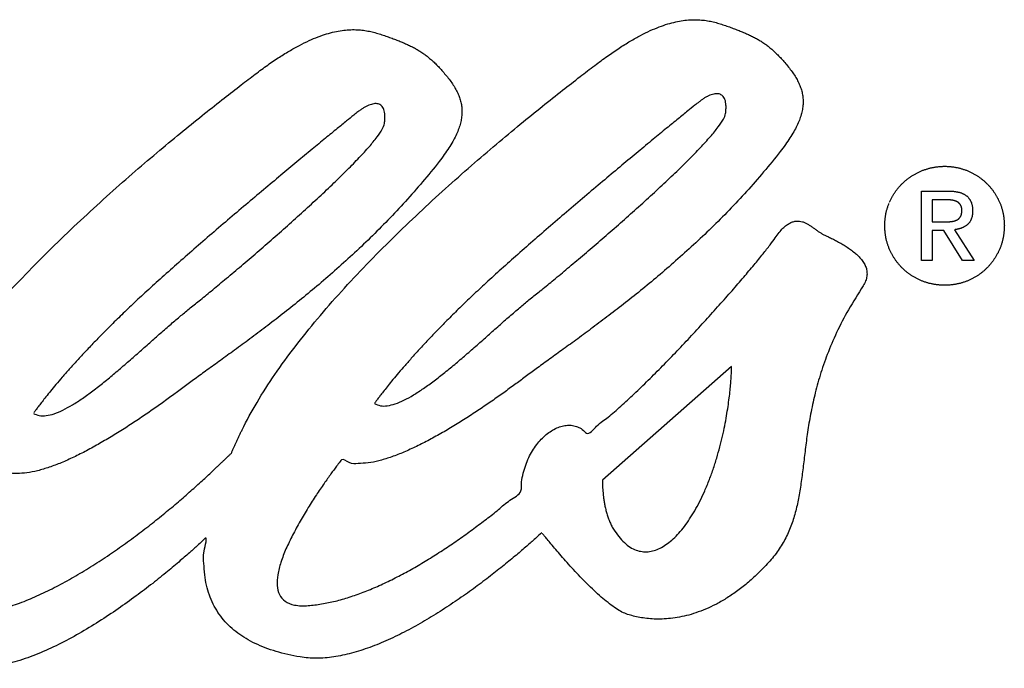
# Model space of a CAD drawing. Extents: x 36.8 to 58.3, y -4.6 to 10.9.
# Drawn here: x 44.5 to 45.9, y 10 to 10.9 of the extents above; entities that cross this region are included whole.
import ezdxf

# ---------------------------------------------------------------- set-up
doc = ezdxf.new("R2010")
doc.units = 0
doc.header["$MEASUREMENT"] = 0
doc.layers.add('NOTES', color=6, linetype='CONTINUOUS')

msp = doc.modelspace()

# ---------------------------------------------------------------- linework, layer by layer
at = {"layer": 'NOTES'}
for p, q in [((45.7479, 10.5284), (45.7479, 10.6229)), ((45.7479, 10.6229), (45.7845, 10.6229)), ((45.7821, 10.611), (45.7626, 10.611)), ((45.7626, 10.611), (45.7626, 10.581)), ((45.7826, 10.611), (45.7821, 10.611)), ((45.7626, 10.581), (45.778, 10.581)), ((45.7782, 10.5691), (45.7626, 10.5691)), ((45.7626, 10.5691), (45.7626, 10.5284)), ((45.804, 10.5284), (45.7782, 10.5691)), ((45.794, 10.5704), (45.7927, 10.5703)), ((45.7927, 10.5703), (45.8198, 10.5284)), ((45.7626, 10.5284), (45.7479, 10.5284)), ((45.8198, 10.5284), (45.804, 10.5284)), ((45.4891, 10.3841), (45.3131, 10.2291)), ((45.4891, 10.3831), (45.4891, 10.3841)), ((45.0028, 10.3343), (45.0024, 10.3337)), ((45.3265, 10.1651), (45.3297, 10.1599))]:
    msp.add_line(p, q, dxfattribs=at)
for points in [[(42.8971, 10.1637), (42.8993, 10.1703), (42.902, 10.1773), (42.9053, 10.1846), (42.909, 10.1924), (42.9131, 10.2004), (42.9176, 10.2086), (42.9225, 10.217), (42.9277, 10.2255), (42.9331, 10.2341), (42.9388, 10.2427), (42.9447, 10.2513), (42.9507, 10.2598), (42.9569, 10.2681), (42.9631, 10.2763), (42.9694, 10.2842), (42.9757, 10.2919), (42.9832, 10.3005), (42.993, 10.3108), (43.0047, 10.3226), (43.018, 10.3356), (43.0325, 10.3495), (43.0479, 10.364), (43.0639, 10.379), (43.0801, 10.394), (43.0962, 10.4089), (43.1119, 10.4234), (43.1269, 10.4372), (43.1407, 10.45), (43.1532, 10.4615), (43.1639, 10.4716), (43.1725, 10.4798), (43.1788, 10.486), (43.1858, 10.4921), (43.1931, 10.4967), (43.2008, 10.4997), (43.2086, 10.5014), (43.2166, 10.5019), (43.2247, 10.5013), (43.2328, 10.4998), (43.2407, 10.4974), (43.2485, 10.4944), (43.256, 10.4909), (43.2632, 10.4869), (43.27, 10.4827), (43.2763, 10.4783), (43.2821, 10.4739), (43.2872, 10.4697), (43.2916, 10.4657), (43.2955, 10.462), (43.2991, 10.4583), (43.3025, 10.4548), (43.3054, 10.4514), (43.308, 10.448), (43.3102, 10.4447), (43.312, 10.4414), (43.3132, 10.4382), (43.314, 10.435), (43.3141, 10.4317), (43.3137, 10.4285), (43.3127, 10.4252), (43.3111, 10.4219), (43.3087, 10.4185), (43.3056, 10.4151), (43.3018, 10.4115), (43.2959, 10.4064), (43.2868, 10.3984), (43.2751, 10.3878), (43.2611, 10.3752), (43.2452, 10.3607), (43.2278, 10.3448), (43.2093, 10.3279), (43.1902, 10.3103), (43.1708, 10.2923), (43.1516, 10.2743), (43.133, 10.2567), (43.1153, 10.2398), (43.099, 10.2241), (43.0845, 10.2098), (43.0722, 10.1973), (43.0626, 10.187), (43.0547, 10.1782), (43.0477, 10.1702), (43.0415, 10.1628), (43.036, 10.1561), (43.0312, 10.1498), (43.0272, 10.144), (43.0238, 10.1386), (43.0211, 10.1335), (43.0189, 10.1287), (43.0174, 10.1241), (43.0164, 10.1197), (43.0159, 10.1154), (43.0159, 10.1111), (43.0164, 10.1068), (43.0173, 10.1024), (43.0185, 10.0978), (43.0209, 10.0943), (43.0249, 10.0928), (43.0304, 10.0934), (43.0373, 10.0957), (43.0455, 10.0997), (43.0548, 10.1053), (43.0651, 10.1122), (43.0763, 10.1203), (43.0882, 10.1296), (43.1007, 10.1397), (43.1137, 10.1506), (43.127, 10.1622), (43.1405, 10.1742), (43.1541, 10.1866), (43.1677, 10.1992), (43.181, 10.2118), (43.1949, 10.2251), (43.2106, 10.2402), (43.2277, 10.2569), (43.2459, 10.2748), (43.2649, 10.2935), (43.2844, 10.3127), (43.304, 10.3322), (43.3234, 10.3516), (43.3423, 10.3705), (43.3603, 10.3887), (43.3772, 10.4058), (43.3926, 10.4214), (43.4061, 10.4354), (43.4176, 10.4472), (43.4265, 10.4567), (43.4327, 10.4634), (43.4372, 10.4683), (43.4414, 10.4724), (43.4454, 10.4757), (43.4491, 10.4783), (43.4527, 10.4803), (43.4561, 10.4817), (43.4594, 10.4825), (43.4626, 10.4828), (43.4657, 10.4826), (43.4689, 10.482), (43.472, 10.4811), (43.4752, 10.4798), (43.4785, 10.4782), (43.4819, 10.4765), (43.4854, 10.4745), (43.4891, 10.4725), (43.4935, 10.47), (43.4989, 10.467), (43.5051, 10.4635), (43.5119, 10.4594), (43.519, 10.4548), (43.5262, 10.4499), (43.5333, 10.4446), (43.54, 10.4389), (43.5462, 10.4329), (43.5516, 10.4267), (43.556, 10.4203), (43.5591, 10.4138), (43.5607, 10.4071), (43.5607, 10.4003), (43.5587, 10.3935), (43.5546, 10.3867), (43.5461, 10.3766), (43.5356, 10.3651), (43.5234, 10.3524), (43.5098, 10.3389), (43.495, 10.3247), (43.4794, 10.31), (43.4634, 10.2952), (43.4471, 10.2804), (43.4309, 10.2658), (43.4152, 10.2517), (43.4002, 10.2383), (43.3863, 10.2259), (43.3736, 10.2147), (43.3627, 10.2048), (43.3537, 10.1967), (43.3469, 10.1904), (43.3411, 10.1845), (43.3349, 10.1777), (43.3284, 10.1701), (43.3218, 10.1619), (43.3155, 10.1533), (43.3095, 10.1446), (43.304, 10.136), (43.2994, 10.1276), (43.2957, 10.1196), (43.2933, 10.1124), (43.2922, 10.106), (43.2928, 10.1007), (43.2952, 10.0967), (43.2996, 10.0942), (43.3062, 10.0933), (43.3153, 10.0944), (43.3274, 10.0988), (43.3427, 10.1072), (43.3605, 10.1191), (43.3804, 10.1339), (43.4019, 10.151), (43.4242, 10.1697), (43.4471, 10.1895), (43.4698, 10.2098), (43.4919, 10.23), (43.5127, 10.2494), (43.5319, 10.2675), (43.5488, 10.2836), (43.5628, 10.2972), (43.5736, 10.3077), (43.5804, 10.3144), (43.5828, 10.3167), (43.583, 10.3175), (43.5836, 10.3197), (43.5846, 10.3232), (43.586, 10.3279), (43.5879, 10.3336), (43.5902, 10.3403), (43.5929, 10.3478), (43.596, 10.356), (43.5996, 10.3647), (43.6037, 10.3738), (43.6082, 10.3833), (43.6132, 10.3929), (43.6187, 10.4026), (43.6247, 10.4122), (43.6311, 10.4216), (43.6381, 10.4307), (43.6459, 10.44), (43.6547, 10.4499), (43.6645, 10.4603), (43.675, 10.4708), (43.686, 10.4814), (43.6974, 10.4918), (43.7089, 10.5018), (43.7203, 10.5113), (43.7315, 10.5199), (43.7424, 10.5275), (43.7526, 10.5338), (43.762, 10.5388), (43.7705, 10.5421), (43.7778, 10.5436), (43.7837, 10.543), (43.7882, 10.5402), (43.7919, 10.5362), (43.7958, 10.5324), (43.7997, 10.5285), (43.8034, 10.5246), (43.807, 10.5205), (43.8102, 10.5162), (43.8128, 10.5116), (43.8148, 10.5066), (43.816, 10.5012), (43.8164, 10.4952), (43.8156, 10.4887), (43.8137, 10.4815), (43.8105, 10.4735), (43.8058, 10.4647), (43.7995, 10.455), (43.7915, 10.4443), (43.7826, 10.4331), (43.7736, 10.422), (43.7646, 10.4112), (43.7557, 10.4007), (43.747, 10.3905), (43.7386, 10.3808), (43.7305, 10.3717), (43.723, 10.3631), (43.716, 10.3553), (43.7096, 10.3483), (43.704, 10.3421), (43.6992, 10.3368), (43.6953, 10.3326), (43.6924, 10.3295), (43.6906, 10.3276), (43.69, 10.3269), (43.6899, 10.3265), (43.6896, 10.3253), (43.6892, 10.3234), (43.6889, 10.3211), (43.6888, 10.3183), (43.6888, 10.3153), (43.6893, 10.3122), (43.6901, 10.3091), (43.6915, 10.3061), (43.6936, 10.3034), (43.6963, 10.3011), (43.7, 10.2993), (43.7046, 10.2981), (43.7102, 10.2977), (43.7169, 10.2983), (43.725, 10.2998), (43.7307, 10.3014), (43.737, 10.3033), (43.7438, 10.3056), (43.7509, 10.3083), (43.7583, 10.3112), (43.7661, 10.3144), (43.774, 10.3177), (43.782, 10.3212), (43.7901, 10.3249), (43.7982, 10.3286), (43.8062, 10.3323), (43.8141, 10.336), (43.8217, 10.3397), (43.8292, 10.3433), (43.8362, 10.3467), (43.8429, 10.35), (43.8563, 10.3624), (43.8696, 10.3744), (43.8828, 10.3859), (43.8958, 10.3971), (43.9086, 10.4077), (43.9211, 10.4179), (43.9332, 10.4275), (43.9449, 10.4366), (43.956, 10.445), (43.9665, 10.4529), (43.9764, 10.46), (43.9855, 10.4665), (43.9938, 10.4723), (44.0012, 10.4773), (44.0077, 10.4815), (44.0131, 10.4849), (44.0212, 10.4896), (44.0297, 10.4942), (44.0384, 10.4985), (44.0474, 10.5025), (44.0566, 10.5062), (44.0659, 10.5095), (44.0752, 10.5122), (44.0846, 10.5144), (44.0938, 10.516), (44.103, 10.5169), (44.1119, 10.5171), (44.1206, 10.5164), (44.1289, 10.5149), (44.1369, 10.5124), (44.1445, 10.509), (44.1515, 10.5044), (44.1583, 10.4993), (44.165, 10.4939), (44.1716, 10.4884), (44.178, 10.4829), (44.1843, 10.4774), (44.1902, 10.4721), (44.1959, 10.4669), (44.2012, 10.4619), (44.206, 10.4573), (44.2104, 10.4531), (44.2143, 10.4493), (44.2175, 10.446), (44.2202, 10.4434), (44.2221, 10.4414), (44.2233, 10.4402), (44.2237, 10.4397), (44.2244, 10.4395), (44.2264, 10.4386), (44.2294, 10.4373), (44.2334, 10.4356), (44.2382, 10.4335), (44.2437, 10.4311), (44.2496, 10.4285), (44.2559, 10.4256), (44.2624, 10.4227), (44.2689, 10.4197), (44.2753, 10.4167), (44.2815, 10.4137), (44.2872, 10.4109), (44.2924, 10.4082), (44.2969, 10.4058), (44.3005, 10.4036), (44.3037, 10.4016), (44.3069, 10.3995), (44.3102, 10.3974), (44.3135, 10.3952), (44.3166, 10.3929), (44.3195, 10.3905), (44.3221, 10.3881), (44.3244, 10.3856), (44.3262, 10.383), (44.3275, 10.3804), (44.3282, 10.3776), (44.3282, 10.3749), (44.3275, 10.372), (44.3259, 10.3691), (44.3235, 10.3661), (44.32, 10.363), (44.3152, 10.359), (44.3085, 10.3533), (44.3004, 10.3461), (44.291, 10.3377), (44.2805, 10.3281), (44.2691, 10.3176), (44.2571, 10.3065), (44.2446, 10.2947), (44.2319, 10.2827), (44.2192, 10.2705), (44.2067, 10.2583), (44.1946, 10.2464), (44.1831, 10.2349), (44.1725, 10.2241), (44.1629, 10.214), (44.1545, 10.205), (44.1469, 10.1965), (44.1392, 10.1879), (44.1317, 10.1794), (44.1243, 10.1708), (44.1172, 10.1624), (44.1106, 10.1541), (44.1044, 10.146), (44.0989, 10.1381), (44.094, 10.1305), (44.09, 10.1232), (44.0868, 10.1163), (44.0847, 10.1098), (44.0837, 10.1038), (44.0839, 10.0983), (44.0854, 10.0934), (44.0883, 10.0892), (44.0927, 10.0862), (44.0982, 10.0852), (44.1049, 10.0859), (44.1127, 10.0883), (44.1213, 10.0921), (44.1307, 10.0972), (44.1409, 10.1035), (44.1516, 10.1108), (44.1628, 10.1189), (44.1743, 10.1277), (44.1861, 10.1371), (44.198, 10.1469), (44.21, 10.1569), (44.2218, 10.167), (44.2335, 10.1771), (44.2448, 10.187), (44.2517, 10.193), (44.2587, 10.1992), (44.266, 10.2056), (44.2734, 10.2122), (44.2809, 10.219), (44.2885, 10.2258), (44.2961, 10.2327), (44.3038, 10.2396), (44.3113, 10.2465), (44.3189, 10.2534), (44.3263, 10.2601), (44.3336, 10.2668), (44.3407, 10.2733), (44.3476, 10.2796), (44.3542, 10.2856), (44.3606, 10.2914), (44.3815, 10.3285), (44.4061, 10.366), (44.4339, 10.4035), (44.4643, 10.4408), (44.4969, 10.4777), (44.531, 10.5138), (44.5661, 10.549), (44.6017, 10.583), (44.6372, 10.6155), (44.672, 10.6463), (44.7057, 10.6751), (44.7377, 10.7017), (44.7675, 10.7258), (44.7944, 10.7471), (44.818, 10.7655), (44.8376, 10.7805), (44.8548, 10.7932), (44.8709, 10.8042), (44.886, 10.8135), (44.9001, 10.8214), (44.9133, 10.8278), (44.9256, 10.833), (44.9371, 10.8369), (44.9479, 10.8398), (44.9581, 10.8416), (44.9677, 10.8426), (44.9767, 10.8427), (44.9852, 10.8421), (44.9934, 10.8409), (45.0011, 10.8392), (45.0086, 10.8371), (45.0159, 10.8347), (45.0229, 10.8322), (45.0295, 10.8298), (45.0358, 10.8274), (45.0417, 10.8249), (45.0474, 10.8224), (45.0528, 10.8198), (45.058, 10.8171), (45.063, 10.8141), (45.068, 10.8109), (45.0728, 10.8074), (45.0775, 10.8036), (45.0823, 10.7995), (45.087, 10.7949), (45.0918, 10.7899), (45.0967, 10.7843), (45.1017, 10.7783), (45.1065, 10.772), (45.1107, 10.7657), (45.1142, 10.7595), (45.1171, 10.7533), (45.1193, 10.747), (45.1207, 10.7407), (45.1215, 10.7342), (45.1214, 10.7275), (45.1206, 10.7206), (45.119, 10.7135), (45.1165, 10.7061), (45.1131, 10.6983), (45.1089, 10.6902), (45.1037, 10.6816), (45.0975, 10.6727), (45.0904, 10.6632), (45.0678, 10.6354), (45.0445, 10.6088), (45.0206, 10.5833), (44.9965, 10.5591), (44.9722, 10.536), (44.9479, 10.5141), (44.9237, 10.4933), (44.8999, 10.4737), (44.8767, 10.4552), (44.8541, 10.4378), (44.8324, 10.4215), (44.8117, 10.4063), (44.7923, 10.3922), (44.7742, 10.3792), (44.7577, 10.3672), (44.7428, 10.3562), (44.7287, 10.3457), (44.7135, 10.3347), (44.6974, 10.3234), (44.6805, 10.3119), (44.6632, 10.3006), (44.6455, 10.2896), (44.6277, 10.2791), (44.61, 10.2693), (44.5924, 10.2605), (44.5754, 10.2529), (44.5589, 10.2467), (44.5432, 10.242), (44.5285, 10.2391), (44.515, 10.2382), (44.5029, 10.2396), (44.4923, 10.2434), (44.4905, 10.2411), (44.4856, 10.2345), (44.4781, 10.2243), (44.4688, 10.2111), (44.4582, 10.1955), (44.4471, 10.1782), (44.4361, 10.1597), (44.4257, 10.1407), (44.4168, 10.1218), (44.4099, 10.1037), (44.4056, 10.0868), (44.4047, 10.072), (44.4078, 10.0598), (44.4154, 10.0507), (44.4283, 10.0455), (44.4472, 10.0448), (44.4695, 10.0478), (44.4924, 10.0532), (44.5157, 10.0607), (44.5393, 10.0702), (44.5629, 10.0813), (44.5864, 10.0938), (44.6097, 10.1075), (44.6326, 10.1221), (44.6549, 10.1373), (44.6764, 10.1529), (44.6971, 10.1687), (44.7167, 10.1844), (44.735, 10.1997), (44.752, 10.2145), (44.7675, 10.2284), (44.7812, 10.2411), (44.783, 10.2429), (44.7849, 10.2446), (44.7866, 10.2463), (44.7884, 10.2479), (44.7901, 10.2496), (44.7918, 10.2512), (44.7935, 10.2528), (44.7951, 10.2543), (44.7967, 10.2558), (44.7983, 10.2574), (44.7999, 10.2588), (44.8014, 10.2603), (44.8029, 10.2617), (44.8044, 10.2631), (44.8058, 10.2645), (44.8073, 10.2659), (44.8081, 10.2678), (44.809, 10.2697), (44.8098, 10.2717), (44.8107, 10.2736), (44.8116, 10.2756), (44.8124, 10.2775), (44.8133, 10.2795), (44.8142, 10.2815), (44.8151, 10.2834), (44.8161, 10.2854), (44.817, 10.2874), (44.8179, 10.2894), (44.8189, 10.2914), (44.8199, 10.2935), (44.8208, 10.2955), (44.8218, 10.2976), (44.8422, 10.3351), (44.8665, 10.373), (44.8941, 10.4109), (44.9246, 10.4488), (44.9572, 10.4862), (44.9916, 10.5229), (45.0271, 10.5587), (45.0631, 10.5932), (45.099, 10.6263), (45.1344, 10.6576), (45.1686, 10.6869), (45.2011, 10.714), (45.2313, 10.7385), (45.2587, 10.7602), (45.2826, 10.7788), (45.3026, 10.7941), (45.3198, 10.8067), (45.3359, 10.8177), (45.3509, 10.8271), (45.365, 10.8349), (45.3782, 10.8414), (45.3905, 10.8465), (45.4021, 10.8505), (45.4129, 10.8533), (45.423, 10.8552), (45.4326, 10.8561), (45.4416, 10.8562), (45.4501, 10.8557), (45.4583, 10.8545), (45.4661, 10.8528), (45.4736, 10.8507), (45.4809, 10.8483), (45.4879, 10.8458), (45.4945, 10.8433), (45.5007, 10.8409), (45.5066, 10.8385), (45.5123, 10.836), (45.5177, 10.8334), (45.5229, 10.8306), (45.528, 10.8277), (45.5329, 10.8245), (45.5377, 10.821), (45.5425, 10.8172), (45.5472, 10.813), (45.5519, 10.8084), (45.5567, 10.8034), (45.5616, 10.7979), (45.5666, 10.7918), (45.5714, 10.7855), (45.5756, 10.7793), (45.5791, 10.7731), (45.582, 10.7669), (45.5842, 10.7606), (45.5857, 10.7542), (45.5864, 10.7477), (45.5864, 10.741), (45.5855, 10.7342), (45.5839, 10.727), (45.5814, 10.7196), (45.5781, 10.7118), (45.5738, 10.7037), (45.5686, 10.6952), (45.5625, 10.6862), (45.5553, 10.6767), (45.5327, 10.6489), (45.5094, 10.6223), (45.4856, 10.5969), (45.4614, 10.5726), (45.4371, 10.5496), (45.4128, 10.5277), (45.3887, 10.5069), (45.3649, 10.4873), (45.3416, 10.4688), (45.319, 10.4514), (45.2973, 10.4351), (45.2767, 10.4199), (45.2572, 10.4058), (45.2391, 10.3927), (45.2226, 10.3807), (45.2078, 10.3698), (45.1936, 10.3593), (45.1784, 10.3483), (45.1623, 10.3369), (45.1455, 10.3255), (45.1281, 10.3141), (45.1105, 10.3031), (45.0927, 10.2926), (45.0749, 10.2829), (45.0574, 10.2741), (45.0403, 10.2665), (45.0238, 10.2602), (45.0081, 10.2555), (44.9935, 10.2526), (44.98, 10.2518), (44.9678, 10.2531), (44.9573, 10.2569), (44.9555, 10.2546), (44.9505, 10.248), (44.943, 10.2378), (44.9337, 10.2246), (44.9231, 10.209), (44.912, 10.1917), (44.901, 10.1732), (44.8907, 10.1542), (44.8817, 10.1354), (44.8748, 10.1172), (44.8706, 10.1004), (44.8697, 10.0855), (44.8727, 10.0733), (44.8804, 10.0643), (44.8933, 10.0591), (44.9121, 10.0583), (44.9303, 10.0606), (44.949, 10.0644), (44.9679, 10.0698), (44.9871, 10.0766), (45.0064, 10.0845), (45.0258, 10.0936), (45.0451, 10.1036), (45.0643, 10.1145), (45.0832, 10.126), (45.1018, 10.138), (45.12, 10.1505), (45.1377, 10.1633), (45.1549, 10.1762), (45.1713, 10.1891), (45.187, 10.2018), (45.2018, 10.2144), (45.2029, 10.2267), (45.2051, 10.2385), (45.2084, 10.2495), (45.2126, 10.2598), (45.2177, 10.2691), (45.2234, 10.2775), (45.2297, 10.2849), (45.2364, 10.2912), (45.2434, 10.2963), (45.2507, 10.3002), (45.258, 10.3028), (45.2652, 10.3039), (45.2723, 10.3036), (45.2791, 10.3017), (45.2855, 10.2982), (45.2913, 10.293), (45.3051, 10.3026), (45.3208, 10.315), (45.3379, 10.3299), (45.3562, 10.3467), (45.3754, 10.3652), (45.395, 10.3848), (45.4149, 10.4053), (45.4346, 10.4262), (45.4538, 10.4471), (45.4723, 10.4676), (45.4897, 10.4872), (45.5056, 10.5057), (45.5198, 10.5225), (45.5319, 10.5374), (45.5416, 10.5498), (45.5486, 10.5594), (45.5539, 10.5666), (45.5591, 10.5722), (45.564, 10.5765), (45.5686, 10.5794), (45.5731, 10.5812), (45.5774, 10.582), (45.5815, 10.5819), (45.5855, 10.5811), (45.5894, 10.5796), (45.5931, 10.5777), (45.5968, 10.5755), (45.6003, 10.573), (45.6038, 10.5705), (45.6072, 10.568), (45.6106, 10.5658), (45.614, 10.5639), (45.6179, 10.562), (45.6225, 10.5598), (45.6278, 10.5572), (45.6334, 10.5542), (45.6394, 10.5509), (45.6453, 10.5473), (45.6512, 10.5433), (45.6568, 10.539), (45.6618, 10.5344), (45.6662, 10.5295), (45.6698, 10.5243), (45.6723, 10.5188), (45.6735, 10.513), (45.6734, 10.5069), (45.6717, 10.5005), (45.6682, 10.4939), (45.6483, 10.4612), (45.6322, 10.4301), (45.6195, 10.4003), (45.6097, 10.372), (45.6023, 10.3449), (45.5967, 10.3191), (45.5926, 10.2945), (45.5895, 10.271), (45.5868, 10.2486), (45.584, 10.2273), (45.5807, 10.2068), (45.5765, 10.1873), (45.5707, 10.1686), (45.5629, 10.1507), (45.5527, 10.1335), (45.5395, 10.117), (45.5248, 10.1019), (45.5102, 10.0887), (45.4957, 10.0774), (45.4814, 10.0678), (45.4674, 10.0599), (45.4537, 10.0535), (45.4403, 10.0484), (45.4274, 10.0446), (45.4149, 10.0421), (45.403, 10.0405), (45.3916, 10.0399), (45.3809, 10.0401), (45.3709, 10.0411), (45.3616, 10.0426), (45.3531, 10.0446), (45.3454, 10.047), (45.3378, 10.0505), (45.3295, 10.0557), (45.3206, 10.0623), (45.3113, 10.07), (45.3017, 10.0787), (45.2922, 10.088), (45.2827, 10.0976), (45.2735, 10.1074), (45.2648, 10.117), (45.2566, 10.1262), (45.2493, 10.1347), (45.2429, 10.1423), (45.2377, 10.1486), (45.2337, 10.1534), (45.2312, 10.1565)], [(45.0024, 10.3337), (45.0104, 10.3306), (45.0198, 10.3305), (45.0306, 10.3331), (45.0425, 10.3381), (45.0554, 10.3452), (45.0691, 10.3541), (45.0835, 10.3644), (45.0983, 10.376), (45.1135, 10.3884), (45.1288, 10.4015), (45.1441, 10.4149), (45.1592, 10.4282), (45.1739, 10.4413), (45.1882, 10.4538), (45.2018, 10.4654), (45.2145, 10.4759), (45.2283, 10.4869), (45.2446, 10.5002), (45.263, 10.5156), (45.2831, 10.5325), (45.3044, 10.5507), (45.3264, 10.5697), (45.3486, 10.5893), (45.3706, 10.609), (45.3918, 10.6285), (45.4119, 10.6475), (45.4303, 10.6655), (45.4466, 10.6822), (45.4602, 10.6972), (45.4708, 10.7102), (45.4778, 10.7208), (45.4809, 10.7286), (45.4814, 10.7346), (45.4814, 10.7397), (45.4809, 10.744), (45.48, 10.7476), (45.4786, 10.7505), (45.4768, 10.7527), (45.4746, 10.7542), (45.4721, 10.7552), (45.4693, 10.7555), (45.4663, 10.7553), (45.463, 10.7546), (45.4596, 10.7534), (45.456, 10.7517), (45.4523, 10.7497), (45.4486, 10.7472), (45.4448, 10.7444), (45.4389, 10.7398), (45.4293, 10.7321), (45.4164, 10.7215), (45.4005, 10.7085), (45.3821, 10.6934), (45.3617, 10.6764), (45.3395, 10.658), (45.3161, 10.6384), (45.2918, 10.6179), (45.2672, 10.5969), (45.2424, 10.5757), (45.2181, 10.5546), (45.1947, 10.534), (45.1724, 10.5142), (45.1518, 10.4954), (45.1333, 10.4781), (45.1166, 10.462), (45.1011, 10.4466), (45.0868, 10.4321), (45.0738, 10.4184), (45.0619, 10.4056), (45.0512, 10.3937), (45.0416, 10.3828), (45.0331, 10.3729), (45.0257, 10.364), (45.0194, 10.3562), (45.0141, 10.3494), (45.0098, 10.3439), (45.0065, 10.3395), (45.0042, 10.3363), (45.0028, 10.3343)], [(44.5375, 10.3201), (44.5454, 10.3171), (44.5549, 10.317), (44.5657, 10.3196), (44.5776, 10.3246), (44.5905, 10.3316), (44.6042, 10.3405), (44.6185, 10.3509), (44.6334, 10.3624), (44.6485, 10.3749), (44.6638, 10.388), (44.6791, 10.4013), (44.6942, 10.4147), (44.709, 10.4278), (44.7233, 10.4403), (44.7369, 10.4519), (44.7496, 10.4623), (44.7633, 10.4733), (44.7797, 10.4867), (44.7981, 10.502), (44.8182, 10.5189), (44.8395, 10.5371), (44.8615, 10.5562), (44.8837, 10.5757), (44.9056, 10.5955), (44.9269, 10.615), (44.9469, 10.6339), (44.9653, 10.6519), (44.9816, 10.6686), (44.9953, 10.6836), (45.0059, 10.6966), (45.0129, 10.7072), (45.0159, 10.7151), (45.0165, 10.721), (45.0165, 10.7261), (45.016, 10.7305), (45.0151, 10.7341), (45.0136, 10.7369), (45.0118, 10.7391), (45.0097, 10.7407), (45.0072, 10.7416), (45.0044, 10.742), (45.0014, 10.7418), (44.9981, 10.741), (44.9947, 10.7398), (44.9911, 10.7382), (44.9874, 10.7361), (44.9836, 10.7337), (44.9798, 10.7309), (44.974, 10.7263), (44.9644, 10.7185), (44.9515, 10.708), (44.9356, 10.695), (44.9172, 10.6798), (44.8967, 10.6629), (44.8746, 10.6444), (44.8512, 10.6248), (44.8269, 10.6043), (44.8022, 10.5834), (44.7775, 10.5622), (44.7532, 10.5411), (44.7297, 10.5205), (44.7075, 10.5006), (44.6869, 10.4819), (44.6684, 10.4646), (44.6516, 10.4484), (44.6362, 10.4331), (44.6219, 10.4186), (44.6089, 10.4049), (44.597, 10.3921), (44.5863, 10.3802), (44.5767, 10.3693), (44.5682, 10.3593), (44.5608, 10.3504), (44.5545, 10.3426), (44.5492, 10.3359), (44.5449, 10.3303), (44.5416, 10.3259), (44.5393, 10.3227), (44.5379, 10.3208)], [(45.7043, 10.6078), (45.7052, 10.6096), (45.706, 10.6114), (45.7069, 10.6132), (45.7079, 10.6149), (45.7088, 10.6166), (45.7099, 10.6183), (45.7109, 10.62), (45.712, 10.6216), (45.7131, 10.6232), (45.7143, 10.6247), (45.7155, 10.6262), (45.7167, 10.6277), (45.718, 10.6292), (45.7193, 10.6306), (45.7206, 10.632), (45.722, 10.6334), (45.7234, 10.6347), (45.7248, 10.636), (45.7263, 10.6373), (45.7278, 10.6385), (45.7293, 10.6397), (45.7309, 10.6409), (45.7325, 10.642), (45.7341, 10.6431), (45.7357, 10.6441), (45.7374, 10.6451), (45.7391, 10.6461), (45.7408, 10.647), (45.7425, 10.6479), (45.7443, 10.6488), (45.7461, 10.6496), (45.748, 10.6504), (45.7498, 10.6512), (45.7517, 10.6519), (45.7536, 10.6525), (45.7555, 10.6531), (45.7574, 10.6537), (45.7594, 10.6542), (45.7613, 10.6546), (45.7633, 10.655), (45.7653, 10.6554), (45.7673, 10.6557), (45.7693, 10.656), (45.7713, 10.6562), (45.7733, 10.6564), (45.7754, 10.6565), (45.7774, 10.6566), (45.7795, 10.6566), (45.7816, 10.6566), (45.7837, 10.6565), (45.7857, 10.6564), (45.7877, 10.6562), (45.7897, 10.656), (45.7917, 10.6557), (45.7937, 10.6554), (45.7957, 10.655), (45.7977, 10.6546), (45.7996, 10.6542), (45.8015, 10.6537), (45.8034, 10.6531), (45.8053, 10.6525), (45.8072, 10.6519), (45.8091, 10.6512), (45.8109, 10.6504), (45.8128, 10.6496), (45.8145, 10.6488), (45.8163, 10.6479), (45.8181, 10.647), (45.8198, 10.6461), (45.8215, 10.6451), (45.8231, 10.6441), (45.8247, 10.6431), (45.8263, 10.642), (45.8279, 10.6409), (45.8294, 10.6397), (45.8309, 10.6385), (45.8324, 10.6373), (45.8339, 10.636), (45.8353, 10.6347), (45.8367, 10.6334), (45.8381, 10.632), (45.8394, 10.6306), (45.8407, 10.6292), (45.8419, 10.6277), (45.8432, 10.6262), (45.8444, 10.6247), (45.8455, 10.6232), (45.8466, 10.6216), (45.8477, 10.62), (45.8487, 10.6183), (45.8497, 10.6166), (45.8507, 10.6149), (45.8517, 10.6132), (45.8526, 10.6114), (45.8534, 10.6096), (45.8543, 10.6078), (45.855, 10.606), (45.8558, 10.6041), (45.8565, 10.6022), (45.8571, 10.6003), (45.8577, 10.5984), (45.8582, 10.5964), (45.8587, 10.5945), (45.8591, 10.5925), (45.8595, 10.5905), (45.8598, 10.5885), (45.8601, 10.5864), (45.8603, 10.5844), (45.8605, 10.5823), (45.8607, 10.5802), (45.8607, 10.5781), (45.8608, 10.5759), (45.8607, 10.5738), (45.8607, 10.5716), (45.8605, 10.5695), (45.8603, 10.5673), (45.8601, 10.5652), (45.8598, 10.5632), (45.8595, 10.5611), (45.8591, 10.5591), (45.8587, 10.557), (45.8582, 10.5551), (45.8577, 10.5531), (45.8571, 10.5511), (45.8565, 10.5492), (45.8558, 10.5473), (45.855, 10.5454), (45.8543, 10.5435), (45.8534, 10.5417), (45.8526, 10.5399), (45.8517, 10.5381), (45.8507, 10.5363), (45.8497, 10.5346), (45.8487, 10.5329), (45.8477, 10.5313), (45.8466, 10.5297), (45.8455, 10.5281), (45.8444, 10.5265), (45.8432, 10.525), (45.8419, 10.5235), (45.8407, 10.522), (45.8394, 10.5205), (45.8381, 10.5191), (45.8367, 10.5177), (45.8353, 10.5164), (45.8339, 10.5151), (45.8324, 10.5138), (45.8309, 10.5126), (45.8294, 10.5114), (45.8279, 10.5102), (45.8263, 10.5091), (45.8247, 10.508), (45.8231, 10.507), (45.8215, 10.506), (45.8198, 10.505), (45.8181, 10.5041), (45.8163, 10.5032), (45.8145, 10.5023), (45.8128, 10.5015), (45.8109, 10.5007), (45.8091, 10.5), (45.8072, 10.4993), (45.8053, 10.4987), (45.8034, 10.4981), (45.8015, 10.4975), (45.7996, 10.497), (45.7977, 10.4966), (45.7957, 10.4962), (45.7937, 10.4958), (45.7917, 10.4955), (45.7897, 10.4952), (45.7877, 10.495), (45.7857, 10.4949), (45.7837, 10.4947), (45.7816, 10.4947), (45.7795, 10.4947), (45.7774, 10.4947), (45.7754, 10.4947), (45.7733, 10.4949), (45.7713, 10.495), (45.7693, 10.4952), (45.7673, 10.4955), (45.7653, 10.4958), (45.7633, 10.4962), (45.7613, 10.4966), (45.7594, 10.497), (45.7574, 10.4975), (45.7555, 10.4981), (45.7536, 10.4987), (45.7517, 10.4993), (45.7498, 10.5), (45.748, 10.5007), (45.7461, 10.5015), (45.7443, 10.5023), (45.7425, 10.5032), (45.7408, 10.5041), (45.7391, 10.505), (45.7374, 10.506), (45.7357, 10.507), (45.7341, 10.508), (45.7325, 10.5091), (45.7309, 10.5102), (45.7293, 10.5114), (45.7278, 10.5126), (45.7263, 10.5138), (45.7248, 10.5151), (45.7234, 10.5164), (45.722, 10.5177), (45.7206, 10.5191), (45.7193, 10.5205), (45.718, 10.522), (45.7167, 10.5235), (45.7155, 10.525), (45.7143, 10.5265), (45.7131, 10.5281), (45.712, 10.5297), (45.7109, 10.5313), (45.7099, 10.5329), (45.7088, 10.5346), (45.7079, 10.5363), (45.7069, 10.5381), (45.706, 10.5399), (45.7052, 10.5417), (45.7043, 10.5435), (45.7035, 10.5454), (45.7028, 10.5473), (45.7021, 10.5492), (45.7015, 10.5511), (45.7009, 10.5531), (45.7004, 10.5551), (45.6999, 10.557), (45.6995, 10.5591), (45.6991, 10.5611), (45.6987, 10.5632), (45.6985, 10.5652), (45.6982, 10.5673), (45.6981, 10.5695), (45.6979, 10.5716), (45.6979, 10.5738), (45.6978, 10.5759), (45.6979, 10.5781), (45.6979, 10.5802), (45.6981, 10.5823), (45.6982, 10.5844), (45.6985, 10.5864), (45.6987, 10.5885), (45.6991, 10.5905), (45.6995, 10.5925), (45.6999, 10.5945), (45.7004, 10.5964), (45.7009, 10.5984), (45.7015, 10.6003), (45.7021, 10.6022), (45.7028, 10.6041), (45.7035, 10.606)], [(45.7845, 10.6229), (45.7866, 10.6228), (45.7886, 10.6228), (45.7905, 10.6226), (45.7924, 10.6225), (45.7942, 10.6222), (45.7959, 10.6219), (45.7976, 10.6216), (45.7992, 10.6212), (45.8007, 10.6208), (45.8022, 10.6203), (45.8035, 10.6197), (45.8049, 10.6191), (45.8061, 10.6185), (45.8073, 10.6178), (45.8084, 10.617), (45.8095, 10.6162), (45.8105, 10.6153), (45.8114, 10.6144), (45.8122, 10.6134), (45.813, 10.6124), (45.8137, 10.6113), (45.8144, 10.6102), (45.815, 10.609), (45.8156, 10.6078), (45.816, 10.6065), (45.8164, 10.6051), (45.8168, 10.6037), (45.8171, 10.6023), (45.8173, 10.6008), (45.8175, 10.5992), (45.8176, 10.5976), (45.8176, 10.5959), (45.8176, 10.5944), (45.8175, 10.5928), (45.8173, 10.5914), (45.8171, 10.59), (45.8169, 10.5886), (45.8166, 10.5873), (45.8162, 10.5861), (45.8158, 10.5849), (45.8153, 10.5838), (45.8148, 10.5827), (45.8142, 10.5816), (45.8136, 10.5807), (45.8129, 10.5797), (45.8121, 10.5789), (45.8113, 10.578), (45.8105, 10.5773), (45.8096, 10.5765), (45.8086, 10.5759), (45.8077, 10.5752), (45.8067, 10.5746), (45.8057, 10.574), (45.8046, 10.5735), (45.8035, 10.573), (45.8025, 10.5725), (45.8013, 10.5721), (45.8002, 10.5717), (45.799, 10.5714), (45.7978, 10.5711), (45.7966, 10.5708), (45.7953, 10.5706), (45.794, 10.5704)], [(45.778, 10.581), (45.7786, 10.581), (45.7792, 10.581), (45.7798, 10.581), (45.7804, 10.581), (45.781, 10.581), (45.7816, 10.581), (45.7822, 10.581), (45.7828, 10.5811), (45.7834, 10.5811), (45.784, 10.5811), (45.7846, 10.5811), (45.7852, 10.5812), (45.7857, 10.5812), (45.7863, 10.5812), (45.7869, 10.5813), (45.7874, 10.5813), (45.788, 10.5813), (45.7885, 10.5814), (45.789, 10.5815), (45.7896, 10.5815), (45.7901, 10.5816), (45.7906, 10.5817), (45.7911, 10.5818), (45.7916, 10.5819), (45.7921, 10.582), (45.7926, 10.5822), (45.7931, 10.5823), (45.7935, 10.5825), (45.794, 10.5826), (45.7944, 10.5828), (45.7949, 10.583), (45.7953, 10.5831), (45.7958, 10.5833), (45.7962, 10.5835), (45.7966, 10.5838), (45.797, 10.584), (45.7974, 10.5842), (45.7977, 10.5845), (45.7981, 10.5848), (45.7984, 10.5851), (45.7988, 10.5854), (45.7991, 10.5857), (45.7994, 10.586), (45.7997, 10.5863), (45.8, 10.5867), (45.8003, 10.587), (45.8006, 10.5874), (45.8009, 10.5878), (45.8011, 10.5882), (45.8013, 10.5886), (45.8016, 10.5891), (45.8018, 10.5895), (45.8019, 10.59), (45.8021, 10.5905), (45.8023, 10.591), (45.8024, 10.5915), (45.8025, 10.5921), (45.8026, 10.5927), (45.8027, 10.5933), (45.8028, 10.5939), (45.8028, 10.5945), (45.8029, 10.5952), (45.8029, 10.5959), (45.8029, 10.5965), (45.8029, 10.5971), (45.8029, 10.5977), (45.8029, 10.5983), (45.8028, 10.5988), (45.8027, 10.5993), (45.8027, 10.5998), (45.8026, 10.6003), (45.8025, 10.6008), (45.8023, 10.6013), (45.8022, 10.6017), (45.802, 10.6022), (45.8019, 10.6026), (45.8017, 10.603), (45.8015, 10.6034), (45.8013, 10.6037), (45.8011, 10.6041), (45.8008, 10.6045), (45.8006, 10.6048), (45.8003, 10.6051), (45.8001, 10.6054), (45.7998, 10.6057), (45.7995, 10.606), (45.7992, 10.6063), (45.799, 10.6066), (45.7987, 10.6069), (45.7983, 10.6071), (45.798, 10.6074), (45.7977, 10.6076), (45.7974, 10.6078), (45.797, 10.608), (45.7967, 10.6082), (45.7963, 10.6084), (45.7959, 10.6086), (45.7956, 10.6088), (45.7952, 10.609), (45.7948, 10.6091), (45.7944, 10.6093), (45.794, 10.6094), (45.7936, 10.6096), (45.7932, 10.6097), (45.7927, 10.6098), (45.7923, 10.6099), (45.7919, 10.61), (45.7914, 10.6102), (45.791, 10.6102), (45.7905, 10.6103), (45.7901, 10.6104), (45.7896, 10.6105), (45.7891, 10.6105), (45.7886, 10.6106), (45.7882, 10.6107), (45.7877, 10.6107), (45.7872, 10.6108), (45.7867, 10.6108), (45.7863, 10.6109), (45.7858, 10.6109), (45.7853, 10.6109), (45.7849, 10.6109), (45.7844, 10.611), (45.7839, 10.611), (45.7835, 10.611), (45.783, 10.611), (45.7826, 10.611)], [(45.3297, 10.1599), (45.3372, 10.15), (45.3449, 10.1423), (45.3528, 10.1367), (45.3609, 10.1332), (45.369, 10.1317), (45.3772, 10.1319), (45.3854, 10.1339), (45.3935, 10.1375), (45.4016, 10.1427), (45.4095, 10.1492), (45.4172, 10.1571), (45.4247, 10.1662), (45.4319, 10.1764), (45.4388, 10.1875), (45.4454, 10.1996), (45.4515, 10.2125), (45.4581, 10.2281), (45.4638, 10.2437), (45.4688, 10.2592), (45.473, 10.2744), (45.4767, 10.2891), (45.4797, 10.3033), (45.4822, 10.3168), (45.4842, 10.3294), (45.4858, 10.3411), (45.487, 10.3517), (45.4879, 10.361), (45.4885, 10.3689), (45.4888, 10.3754), (45.489, 10.3801), (45.4891, 10.3831)], [(45.2303, 10.1576), (45.2216, 10.1497), (45.21, 10.1394), (45.1957, 10.1272), (45.179, 10.1135), (45.1603, 10.0987), (45.1399, 10.0833), (45.1179, 10.0677), (45.0947, 10.0523), (45.0707, 10.0375), (45.046, 10.0238), (45.0209, 10.0116), (44.9959, 10.0014), (44.971, 9.9935), (44.9467, 9.9884), (44.9232, 9.9866), (44.9008, 9.9884), (44.884, 9.9917), (44.8682, 9.9959), (44.8535, 10.0009), (44.8398, 10.0067), (44.8273, 10.0133), (44.8159, 10.0209), (44.8057, 10.0293), (44.7967, 10.0387), (44.789, 10.0491), (44.7825, 10.0604), (44.7773, 10.0727), (44.7734, 10.086), (44.7709, 10.1004), (44.7697, 10.1158), (44.77, 10.1324), (44.7717, 10.15), (44.7694, 10.1478), (44.7626, 10.1415), (44.7519, 10.1319), (44.7376, 10.1195), (44.7202, 10.1048), (44.7, 10.0886), (44.6774, 10.0715), (44.6529, 10.0539), (44.6268, 10.0367), (44.5997, 10.0203), (44.5718, 10.0054), (44.5436, 9.9927), (44.5155, 9.9826), (44.4879, 9.9759), (44.4612, 9.9731), (44.4359, 9.9748), (44.4172, 9.9786), (44.3997, 9.9834), (44.3836, 9.9893), (44.3689, 9.9962), (44.3556, 10.0041), (44.3437, 10.0132), (44.3333, 10.0234), (44.3245, 10.0348), (44.3172, 10.0475), (44.3116, 10.0614), (44.3076, 10.0765), (44.3053, 10.093), (44.3047, 10.1108), (44.306, 10.13), (44.309, 10.1506), (44.3139, 10.1726), (44.3108, 10.1695), (44.3078, 10.1664), (44.3047, 10.1633), (44.3017, 10.1602), (44.2988, 10.1572), (44.2959, 10.1543), (44.293, 10.1513), (44.2902, 10.1485), (44.2874, 10.1457), (44.2847, 10.1429), (44.2821, 10.1403), (44.2796, 10.1377), (44.2771, 10.1352), (44.2748, 10.1328), (44.2725, 10.1305), (44.2704, 10.1283), (44.264, 10.1216), (44.2568, 10.1139), (44.2489, 10.1054), (44.2403, 10.0963), (44.231, 10.0868), (44.2209, 10.0771), (44.2103, 10.0673), (44.199, 10.0577), (44.187, 10.0484), (44.1745, 10.0397), (44.1615, 10.0317), (44.1478, 10.0247), (44.1337, 10.0187), (44.119, 10.014), (44.1039, 10.0109), (44.0883, 10.0094), (44.0734, 10.01), (44.0603, 10.0128), (44.0487, 10.0175), (44.0387, 10.0237), (44.0301, 10.0311), (44.0227, 10.0395), (44.0166, 10.0486), (44.0116, 10.0579), (44.0076, 10.0674), (44.0044, 10.0765), (44.002, 10.0851), (44.0003, 10.0928), (43.9992, 10.0993), (43.9985, 10.1043), (43.9981, 10.1076), (43.9981, 10.1087), (43.9968, 10.1074), (43.993, 10.1037), (43.9871, 10.0979), (43.9793, 10.0905), (43.9698, 10.0816), (43.9589, 10.0718), (43.9469, 10.0614), (43.9339, 10.0506), (43.9203, 10.0399), (43.9063, 10.0296), (43.8921, 10.02), (43.8781, 10.0116), (43.8644, 10.0046), (43.8513, 9.9994), (43.8391, 9.9964), (43.828, 9.9959), (43.8176, 9.9977), (43.8074, 10.0013), (43.7973, 10.0064), (43.7875, 10.0129), (43.7781, 10.0204), (43.769, 10.0289), (43.7605, 10.0381), (43.7525, 10.0477), (43.7451, 10.0575), (43.7384, 10.0674), (43.7325, 10.0771), (43.7274, 10.0863), (43.7232, 10.0949), (43.7199, 10.1027), (43.7178, 10.1094), (43.7167, 10.1147), (43.7162, 10.1197), (43.7155, 10.125), (43.7149, 10.1308), (43.7143, 10.1369), (43.7138, 10.1434), (43.7134, 10.15), (43.7132, 10.1568), (43.7132, 10.1637), (43.7134, 10.1707), (43.7139, 10.1776), (43.7148, 10.1845), (43.716, 10.1912), (43.7177, 10.1978), (43.7198, 10.204), (43.7225, 10.21), (43.7257, 10.2156), (43.7275, 10.2182), (43.7293, 10.2208), (43.731, 10.2235), (43.7329, 10.2261), (43.7347, 10.2287), (43.7366, 10.2313), (43.7384, 10.2339), (43.7404, 10.2365), (43.7423, 10.2391), (43.7442, 10.2417), (43.7462, 10.2443), (43.7482, 10.2469), (43.7502, 10.2494), (43.7522, 10.252), (43.7543, 10.2546), (43.7564, 10.2572), (43.7526, 10.2557), (43.7489, 10.2542), (43.7452, 10.2527), (43.7415, 10.2512), (43.7378, 10.2498), (43.7341, 10.2483), (43.7305, 10.2469), (43.727, 10.2456), (43.7235, 10.2443), (43.72, 10.243), (43.7166, 10.2418), (43.7134, 10.2406), (43.7102, 10.2395), (43.7071, 10.2385), (43.7041, 10.2375), (43.7013, 10.2366), (43.6936, 10.2347), (43.686, 10.2335), (43.6784, 10.2329), (43.6709, 10.233), (43.6636, 10.2335), (43.6566, 10.2344), (43.65, 10.2356), (43.6437, 10.237), (43.6379, 10.2386), (43.6327, 10.2403), (43.6281, 10.2419), (43.6241, 10.2434), (43.621, 10.2448), (43.6186, 10.2458), (43.6171, 10.2465), (43.6166, 10.2468), (43.6154, 10.2453), (43.6117, 10.2411), (43.6059, 10.2344), (43.5981, 10.2256), (43.5885, 10.215), (43.5774, 10.2028), (43.5649, 10.1894), (43.5513, 10.175), (43.5368, 10.1599), (43.5215, 10.1446), (43.5057, 10.1291), (43.4895, 10.1139), (43.4733, 10.0993), (43.4571, 10.0855), (43.4413, 10.0729), (43.4259, 10.0617), (43.4109, 10.0516), (43.3959, 10.0421), (43.381, 10.0333), (43.3663, 10.0253), (43.3518, 10.0181), (43.3376, 10.012), (43.3238, 10.0069), (43.3104, 10.003), (43.2975, 10.0004), (43.2851, 9.9991), (43.2734, 9.9993), (43.2623, 10.0011), (43.252, 10.0045), (43.2425, 10.0096), (43.2339, 10.0167), (43.2262, 10.0256), (43.2195, 10.0353), (43.2136, 10.0446), (43.2086, 10.0533), (43.2044, 10.0615), (43.2008, 10.0692), (43.1979, 10.0764), (43.1956, 10.083), (43.1937, 10.0889), (43.1924, 10.0943), (43.1914, 10.099), (43.1907, 10.103), (43.1903, 10.1064), (43.1901, 10.109), (43.19, 10.1109), (43.1901, 10.1121), (43.1901, 10.1125), (43.1884, 10.111), (43.1838, 10.107), (43.1763, 10.1006), (43.1664, 10.0924), (43.1544, 10.0827), (43.1406, 10.0718), (43.1252, 10.0603), (43.1085, 10.0483), (43.091, 10.0364), (43.0728, 10.0248), (43.0543, 10.014), (43.0358, 10.0044), (43.0176, 9.9963), (43, 9.9901), (42.9833, 9.9862), (42.9678, 9.985), (42.9588, 9.9857), (42.9505, 9.9874), (42.9429, 9.9901), (42.9358, 9.9938), (42.9294, 9.9982), (42.9235, 10.0035), (42.9181, 10.0095), (42.9133, 10.0161), (42.909, 10.0233), (42.9052, 10.031), (42.9019, 10.0391), (42.8991, 10.0475), (42.8966, 10.0563), (42.8947, 10.0653), (42.8931, 10.0744)], [(45.3131, 10.2291), (45.3131, 10.2286), (45.3131, 10.2272), (45.3131, 10.225), (45.3131, 10.2221), (45.3133, 10.2185), (45.3136, 10.2143), (45.314, 10.2097), (45.3146, 10.2046), (45.3154, 10.1993), (45.3165, 10.1937), (45.3178, 10.1879), (45.3194, 10.1821), (45.3214, 10.1763), (45.3238, 10.1706), (45.3265, 10.1651)]]:
    msp.add_spline(points, degree=3, dxfattribs=at)

doc.saveas('drawing.dxf')
